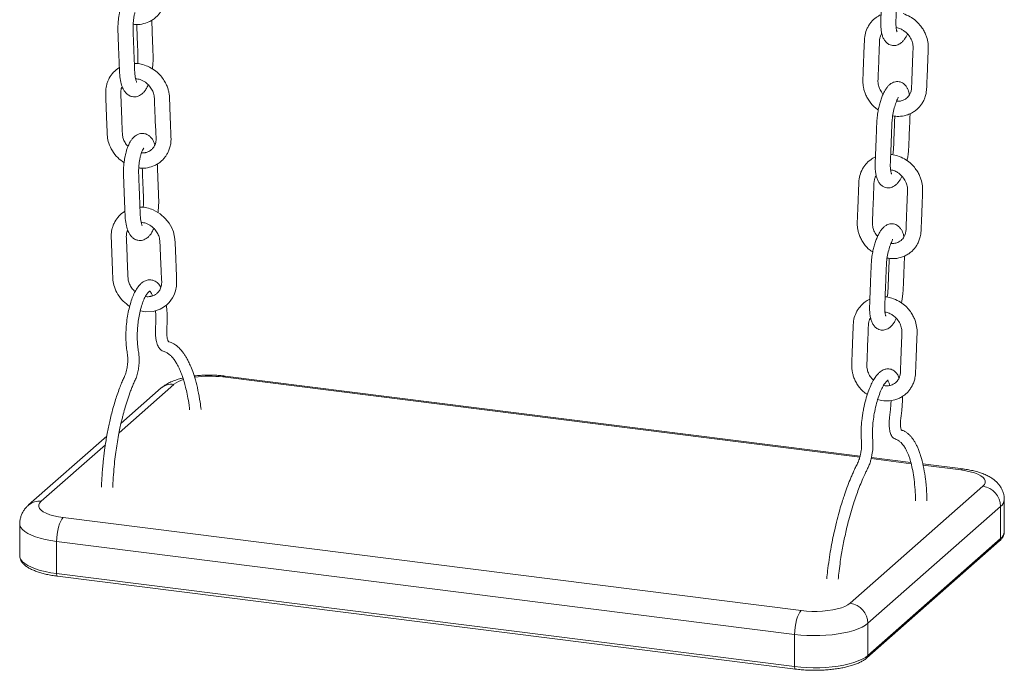
# Model space of a CAD drawing. Units: millimetres. Extents: x -173 to 16772, y 209 to 8222.
# Drawn here: x 15045 to 15564, y 1047 to 1390 of the extents above; entities that cross this region are included whole.
import ezdxf

# ---------------------------------------------------------------- set-up
doc = ezdxf.new("R2010")
doc.units = ezdxf.units.MM

msp = doc.modelspace()

# ---------------------------------------------------------------- linework, layer by layer
at = {"color": 7, "linetype": 'Continuous', "lineweight": 15}
for p, q in [((15507.76, 1348.89), (15507.71, 1348.99)), ((15504.82, 1273.89), (15504.77, 1273.99)), ((15487.7, 1159.75), (15153.05, 1201.91)), ((15119.41, 1195.61), (15098.12, 1176.83)), ((15090.69, 1170.28), (15049.48, 1133.94)), ((15514.39, 1156.38), (15493.67, 1158.99)), ((15542.02, 1152.9), (15520.73, 1155.58)), ((15482.48, 1082.15), (15552.41, 1143.81)), ((15563.7, 1119.77), (15563.7, 1136.74)), ((15561.76, 1133.21), (15491.83, 1071.54)), ((15561.76, 1116.24), (15561.76, 1133.21)), ((15067.74, 1127.27), (15456.7, 1078.27)), ((15044.81, 1124.08), (15044.81, 1107.11)), ((15491.83, 1054.57), (15561.76, 1116.24)), ((15453.16, 1065.72), (15064.2, 1114.73)), ((15064.2, 1114.73), (15064.2, 1097.76)), ((15491.29, 1053.3), (15561.21, 1114.97)), ((15064.2, 1097.76), (15453.16, 1048.75)), ((15064.66, 1096.39), (15453.62, 1047.39)), ((15491.83, 1071.54), (15491.83, 1054.57)), ((15453.16, 1048.75), (15453.16, 1065.72))]:
    msp.add_line(p, q, dxfattribs=at)
at = {"color": 8, "linetype": 'Continuous', "lineweight": 15}
for p, q in [((15487.53, 1159.12), (15151.8, 1201.41)), ((15126.02, 1197.53), (15097.12, 1172.04)), ((15089.94, 1165.71), (15056.1, 1135.87)), ((15514.57, 1155.71), (15493.53, 1158.36)), ((15540.77, 1152.41), (15520.89, 1154.91))]:
    msp.add_line(p, q, dxfattribs=at)
at = {"color": 7, "linetype": 'Continuous', "lineweight": 15, "flags": 128}
for points in [[(15108.32, 1236.34), (15111.16, 1235.79), (15115.07, 1236.01), (15118.77, 1237.17), (15120.63, 1238.19), (15122.28, 1239.43), (15123.56, 1240.68), (15124.5, 1241.85), (15125.33, 1243.1), (15126.16, 1244.74), (15126.88, 1246.8), (15127.36, 1249.3), (15127.46, 1251.21), (15127.41, 1252.87), (15127.35, 1254.42), (15127.18, 1259.06), (15127, 1263.68), (15126.83, 1268.18), (15126.67, 1272.11), (15126.57, 1274.06), (15126.25, 1276.04), (15125.75, 1277.9), (15124.88, 1280.05), (15123.51, 1282.47), (15121.5, 1285.01), (15118.71, 1287.45), (15115.12, 1289.5), (15115.12, 1289.5)], [(15552.41, 1143.81), (15553.22, 1144.73), (15553.64, 1145.67), (15553.65, 1146.62), (15553.26, 1147.56), (15552.47, 1148.47), (15551.29, 1149.34), (15549.76, 1150.14), (15547.9, 1150.87), (15545.75, 1151.49), (15543.36, 1152.01), (15540.77, 1152.41)], [(15056.1, 1135.87), (15055.28, 1134.95), (15054.86, 1134.01), (15054.85, 1133.06), (15055.25, 1132.12), (15056.04, 1131.21), (15057.21, 1130.34), (15058.74, 1129.54), (15060.6, 1128.81), (15062.75, 1128.19), (15065.15, 1127.67), (15067.74, 1127.27)], [(15064.2, 1114.73), (15064.27, 1116.63), (15064.47, 1118.57), (15064.8, 1120.49), (15065.24, 1122.31), (15065.77, 1123.95), (15066.38, 1125.36), (15067.05, 1126.48), (15067.74, 1127.27)], [(15456.7, 1078.27), (15459.43, 1078), (15462.26, 1077.86), (15465.11, 1077.85), (15467.94, 1077.98), (15470.68, 1078.25), (15473.28, 1078.64), (15475.69, 1079.15), (15477.85, 1079.77), (15479.73, 1080.48), (15481.28, 1081.28), (15482.48, 1082.15)], [(15453.16, 1065.72), (15453.23, 1067.62), (15453.43, 1069.57), (15453.76, 1071.48), (15454.2, 1073.3), (15454.74, 1074.95), (15455.35, 1076.36), (15456.01, 1077.48), (15456.7, 1078.27)], [(15491.83, 1071.54), (15490.47, 1070.51), (15488.77, 1069.55), (15486.76, 1068.65), (15484.45, 1067.83), (15481.89, 1067.1), (15479.1, 1066.48), (15476.11, 1065.96), (15472.98, 1065.56), (15469.72, 1065.27), (15466.39, 1065.11), (15463.03, 1065.08), (15459.67, 1065.17), (15456.37, 1065.38), (15453.16, 1065.72)], [(15453.16, 1048.75), (15456.37, 1048.41), (15459.67, 1048.2), (15463.03, 1048.11), (15466.39, 1048.14), (15469.72, 1048.3), (15472.98, 1048.59), (15476.11, 1048.99), (15479.1, 1049.51), (15481.89, 1050.13), (15484.45, 1050.86), (15486.76, 1051.68), (15488.77, 1052.58), (15490.47, 1053.54), (15491.83, 1054.57)]]:
    msp.add_lwpolyline(points, dxfattribs=at)
at = {"color": 8, "linetype": 'Continuous', "lineweight": 15, "flags": 128}
for points in [[(15151.8, 1201.41), (15152.49, 1201.84), (15153.05, 1201.91)], [(15540.77, 1152.41), (15541.46, 1152.84), (15542.02, 1152.9)], [(15064.2, 1114.73), (15061.12, 1115.18), (15058.22, 1115.75), (15055.53, 1116.42), (15053.07, 1117.19), (15050.9, 1118.04), (15049.02, 1118.97), (15047.46, 1119.97), (15046.25, 1121.01), (15045.4, 1122.1), (15044.92, 1123.21), (15044.81, 1124.08)], [(15044.81, 1107.11), (15044.92, 1106.24), (15045.4, 1105.13), (15046.25, 1104.04), (15047.46, 1103), (15049.02, 1102), (15050.9, 1101.07), (15053.07, 1100.22), (15055.53, 1099.45), (15058.22, 1098.78), (15061.12, 1098.21), (15064.2, 1097.76)], [(15064.2, 1097.76), (15064.21, 1097.4), (15064.25, 1097.08), (15064.32, 1096.81), (15064.41, 1096.6), (15064.51, 1096.46), (15064.64, 1096.4), (15064.66, 1096.39)], [(15491.83, 1054.57), (15491.8, 1054.21), (15491.69, 1053.87), (15491.52, 1053.56), (15491.29, 1053.3), (15491.29, 1053.3)], [(15453.16, 1048.75), (15453.18, 1048.39), (15453.22, 1048.08), (15453.28, 1047.81), (15453.37, 1047.6), (15453.48, 1047.46), (15453.6, 1047.39), (15453.62, 1047.39)]]:
    msp.add_lwpolyline(points, dxfattribs=at)
at = {"color": 8, "linetype": 'Continuous', "lineweight": 15}
for centre, radius, start, end in [((15135.08, 1185.65), 14.95, 105.9723, 127.2991), ((15144.74, 1144.6), 57.25, 82.9125, 97.8906), ((15124.84, 1189.28), 8.34, 81.8427, 130.6601), ((15559.01, 1137.02), 4.7, 305.8796, 356.7314), ((15054.89, 1127.7), 8.25, 81.576, 131.4525), ((15560.09, 1116.21), 1.67, 312.1404, 0.9766), ((15559, 1120.05), 4.7, 305.897, 356.6506)]:
    msp.add_arc(centre, radius, start, end, dxfattribs=at)
at = {"color": 7, "linetype": 'Continuous', "lineweight": 15}
for centre in [(15550.84, 1133.01), (15480.91, 1071.34)]:
    msp.add_arc(centre, 10.92, 1.0584, 81.7621, dxfattribs=at)
for points, knots in [([(15104.58, 1387.4), (15104.82, 1387.35), (15106.35, 1387.04), (15109.24, 1387.38), (15112.41, 1388.31), (15114.77, 1389.62), (15116.36, 1390.81), (15117.64, 1392.06), (15118.65, 1393.31), (15119.54, 1394.66), (15120.37, 1396.3), (15121.09, 1398.37), (15121.51, 1400.55), (15121.61, 1402.59), (15121.53, 1404.31), (15121.44, 1406.93), (15121.3, 1410.54), (15121.13, 1415.13), (15120.96, 1419.46), (15120.82, 1422.92), (15120.73, 1425.54), (15120.42, 1427.48), (15119.87, 1429.5), (15119, 1431.68), (15117.62, 1434.11), (15115.59, 1436.66), (15112.8, 1439.16), (15110.48, 1440.35), (15109.25, 1440.97)], [0, 0, 0, 0, 0.010361, 0.067441, 0.124816, 0.156411, 0.187296, 0.213935, 0.236295, 0.258786, 0.286338, 0.318941, 0.356577, 0.384452, 0.408544, 0.431012, 0.498396, 0.565768, 0.631781, 0.689255, 0.717561, 0.746347, 0.773681, 0.806408, 0.845342, 0.890537, 0.942068, 1, 1, 1, 1]), ([(15511.15, 1432.09), (15510.7, 1432.13), (15509.85, 1432.21), (15508.38, 1431.9), (15506.98, 1431.21), (15505.78, 1430.2), (15504.79, 1429.07), (15503.84, 1427.67), (15502.94, 1425.97), (15502.07, 1423.95), (15501.29, 1421.67), (15500.62, 1419.19), (15500.03, 1416.39), (15499.58, 1413.32), (15499.4, 1410.27), (15499.3, 1407.41), (15499.19, 1404.65), (15499.07, 1401.63), (15498.95, 1398.38), (15498.81, 1394.92), (15498.68, 1391.53), (15498.52, 1388.12), (15498.66, 1385.2), (15499.01, 1382.84), (15499.53, 1380.94), (15500.26, 1379.29), (15501.36, 1377.8), (15502.68, 1376.78), (15504.03, 1376.24), (15505.34, 1376.07), (15506.49, 1376.18), (15507.64, 1376.53), (15508.75, 1377.11), (15509.87, 1378.01), (15510.94, 1379.23), (15511.88, 1380.6), (15512.42, 1381.7), (15512.66, 1382.18)], [0, 0, 0, 0, 0.020432, 0.038568, 0.067888, 0.090181, 0.113637, 0.139383, 0.167415, 0.19628, 0.225534, 0.255231, 0.28542, 0.322366, 0.359468, 0.393137, 0.426322, 0.459023, 0.501872, 0.543779, 0.583899, 0.623596, 0.663984, 0.695491, 0.724491, 0.753665, 0.780004, 0.808056, 0.830003, 0.846977, 0.863687, 0.881077, 0.901188, 0.924065, 0.94952, 0.977584, 1, 1, 1, 1]), ([(15507.17, 1383.43), (15507.18, 1383.42), (15507.21, 1383.39), (15507.11, 1383.58), (15506.95, 1384.09), (15506.75, 1385.01), (15506.58, 1386.47), (15506.53, 1388.58), (15506.67, 1391.35), (15506.78, 1394.2), (15506.9, 1397.19), (15507.02, 1400.26), (15507.14, 1403.43), (15507.27, 1406.64), (15507.37, 1409.76), (15507.58, 1413.08), (15508.18, 1416.55), (15508.9, 1419.28), (15509.59, 1421.21), (15510.11, 1422.44), (15510.58, 1423.42), (15510.66, 1423.72), (15510.7, 1423.89)], [0, 0, 0, 0, 0.0038021, 0.0311261, 0.0612218, 0.0944153, 0.130025, 0.1840789, 0.2434583, 0.3048002, 0.3659974, 0.4318229, 0.4984491, 0.5658775, 0.6341101, 0.696283, 0.7693434, 0.8374279, 0.8701359, 0.9076852, 0.9512057, 1, 1, 1, 1]), ([(15104.08, 1405.03), (15103.57, 1404.75), (15102.6, 1404.22), (15101.4, 1403.05), (15100.48, 1401.84), (15099.61, 1400.35), (15098.88, 1398.71), (15098.22, 1396.83), (15097.75, 1395.14), (15097.37, 1393.49), (15097.03, 1391.66), (15096.75, 1389.53), (15096.55, 1387.11), (15096.49, 1383.75), (15096.71, 1379.78), (15096.87, 1375.07), (15097.04, 1371), (15097.17, 1367.51), (15097.29, 1364.62), (15097.39, 1361.24), (15097.78, 1357.74), (15098.51, 1355.02), (15099.28, 1353.23), (15100.04, 1351.92), (15101.13, 1350.64), (15102.51, 1349.67), (15103.98, 1349.15), (15105.43, 1349.04), (15106.7, 1349.25), (15107.93, 1349.73), (15109.09, 1350.48), (15110.26, 1351.6), (15111.32, 1353.09), (15112.05, 1354.38), (15112.4, 1355.25), (15112.47, 1355.44)], [0, 0, 0, 0, 0.028313, 0.053553, 0.075832, 0.095364, 0.127595, 0.15417, 0.175957, 0.195619, 0.218231, 0.243935, 0.272747, 0.304655, 0.365421, 0.424007, 0.481674, 0.519371, 0.555403, 0.590315, 0.644236, 0.693047, 0.715243, 0.738641, 0.765994, 0.795414, 0.820406, 0.841376, 0.861018, 0.880701, 0.904176, 0.931437, 0.960594, 0.99116, 1, 1, 1, 1]), ([(15106.4, 1356.77), (15106.41, 1356.76), (15106.45, 1356.76), (15106.25, 1357.14), (15106.05, 1357.78), (15105.8, 1358.76), (15105.57, 1360.04), (15105.41, 1361.58), (15105.26, 1364.83), (15105.07, 1370.21), (15104.84, 1375.95), (15104.68, 1380.32), (15104.56, 1383.03), (15104.48, 1385.55), (15104.58, 1387.85), (15104.78, 1389.88), (15105.07, 1391.85), (15105.33, 1393), (15105.46, 1393.57)], [0, 0, 0, 0, 0.015272, 0.060994, 0.102489, 0.134429, 0.190709, 0.22309, 0.259154, 0.430603, 0.614211, 0.679051, 0.746346, 0.809665, 0.856491, 0.903902, 0.951778, 1, 1, 1, 1]), ([(15498.71, 1392.4), (15498.7, 1392.4), (15498.21, 1392.22), (15497.38, 1391.73), (15495.54, 1390.56), (15493.87, 1388.99), (15492.38, 1386.98), (15491.17, 1384.81), (15490.13, 1381.78), (15489.92, 1378.05), (15489.78, 1374.34), (15489.63, 1370.67), (15489.49, 1367.09), (15489.36, 1363.77), (15489.26, 1360.91), (15489.15, 1358.51), (15489.12, 1356.53), (15489.31, 1354.75), (15489.68, 1352.92), (15490.32, 1350.93), (15491.28, 1348.82), (15492.99, 1346.09), (15494.97, 1343.71), (15496.83, 1342.57), (15497.3, 1342.27)], [0, 0, 0, 0, 0.000585, 0.028508, 0.052406, 0.119333, 0.152254, 0.188893, 0.255281, 0.324872, 0.387857, 0.453593, 0.522094, 0.580806, 0.633297, 0.67691, 0.709856, 0.738929, 0.770819, 0.806893, 0.847102, 0.888722, 0.97137, 1, 1, 1, 1]), ([(15504.88, 1339.07), (15505.95, 1338.93), (15508.33, 1338.61), (15511.38, 1339.14), (15513.93, 1340.05), (15515.8, 1341.05), (15517.45, 1342.26), (15518.82, 1343.59), (15520, 1345.05), (15521.03, 1346.71), (15521.9, 1348.68), (15522.61, 1351.19), (15522.81, 1354.07), (15522.92, 1357.16), (15523.06, 1360.7), (15523.23, 1364.89), (15523.4, 1369.4), (15523.58, 1373.49), (15523.64, 1377.19), (15522.93, 1380.23), (15521.96, 1382.72), (15520.83, 1384.84), (15519.21, 1387.11), (15516.94, 1389.4), (15513.96, 1391.58), (15511.58, 1392.49), (15510.31, 1392.98)], [0, 0, 0, 0, 0.044795, 0.099426, 0.129155, 0.160413, 0.189994, 0.217216, 0.242777, 0.270708, 0.301618, 0.335503, 0.382078, 0.423144, 0.465718, 0.532417, 0.601253, 0.658215, 0.707409, 0.756487, 0.784525, 0.81599, 0.853148, 0.896143, 0.945062, 1, 1, 1, 1]), ([(15106.44, 1387.33), (15106.44, 1387.27), (15106.55, 1384.57), (15106.75, 1379.19), (15107.01, 1373.33), (15107.11, 1369.5), (15107.08, 1367.89), (15106.97, 1366.92), (15106.92, 1366.56)], [0, 0, 0, 0, 0.009595, 0.395464, 0.778276, 0.865488, 0.949394, 1, 1, 1, 1]), ([(15114.68, 1363.81), (15114.77, 1364.52), (15115.02, 1366.51), (15115.15, 1369.83), (15114.97, 1373.43), (15114.84, 1377), (15114.7, 1380.56), (15114.56, 1384.13), (15114.45, 1387.11), (15114.38, 1388.88), (15114.36, 1389.44)], [0, 0, 0, 0, 0.08031, 0.225116, 0.370833, 0.509804, 0.64715, 0.791859, 0.933439, 1, 1, 1, 1]), ([(15506.71, 1385.57), (15507.11, 1385.52), (15508.2, 1385.39), (15509.79, 1384.63), (15511.75, 1383.34), (15513.57, 1381.44), (15514.96, 1378.94), (15515.66, 1376.41), (15515.59, 1373.73), (15515.46, 1370.74), (15515.33, 1367.58), (15515.21, 1364.4), (15515.09, 1361.27), (15514.97, 1358.14), (15514.85, 1355.35), (15514.82, 1353), (15514.4, 1351.48), (15513.91, 1350.42), (15513.41, 1349.6), (15512.67, 1348.72), (15511.68, 1347.92), (15510.56, 1347.33), (15509.48, 1346.98), (15508.47, 1346.81), (15507.63, 1346.74), (15507.09, 1346.8), (15506.92, 1346.82)], [0, 0, 0, 0, 0.026473, 0.070098, 0.102861, 0.162288, 0.215891, 0.265336, 0.315204, 0.378759, 0.448507, 0.50876, 0.572976, 0.63947, 0.699708, 0.744053, 0.783798, 0.801493, 0.8238, 0.851734, 0.885261, 0.917715, 0.944465, 0.965784, 0.988901, 1, 1, 1, 1]), ([(15499.87, 1350.59), (15499.69, 1350.76), (15498.83, 1351.57), (15497.92, 1353.4), (15497.25, 1355.49), (15497.07, 1357.41), (15497.2, 1359.29), (15497.32, 1363.08), (15497.56, 1368.53), (15497.75, 1373.9), (15497.9, 1377.48), (15497.92, 1379.41), (15498.31, 1380.97), (15498.72, 1382.02), (15499.06, 1382.47), (15499.13, 1382.57)], [0, 0, 0, 0, 0.020752, 0.100321, 0.168395, 0.214003, 0.27286, 0.341241, 0.558376, 0.764856, 0.830348, 0.886797, 0.941454, 0.987429, 1, 1, 1, 1]), ([(15112.19, 1365.24), (15111.09, 1365.63), (15109.03, 1366.38), (15106.64, 1366.74), (15105.43, 1366.68), (15105.2, 1366.66)], [0, 0, 0, 0, 0.481003, 0.902439, 1, 1, 1, 1]), ([(15107.52, 1311.67), (15107.75, 1311.62), (15109.29, 1311.3), (15112.18, 1311.65), (15115.35, 1312.57), (15117.71, 1313.88), (15119.3, 1315.08), (15120.58, 1316.33), (15121.59, 1317.57), (15122.47, 1318.92), (15123.31, 1320.56), (15124.03, 1322.63), (15124.45, 1324.81), (15124.55, 1326.85), (15124.47, 1328.57), (15124.38, 1331.2), (15124.24, 1334.8), (15124.06, 1339.39), (15123.9, 1343.72), (15123.76, 1347.18), (15123.67, 1349.8), (15123.36, 1351.74), (15122.81, 1353.76), (15121.94, 1355.94), (15120.56, 1358.37), (15118.53, 1360.92), (15115.74, 1363.43), (15113.42, 1364.61), (15112.19, 1365.24)], [0, 0, 0, 0, 0.010361, 0.067441, 0.124816, 0.156411, 0.187295, 0.213934, 0.236293, 0.258784, 0.286336, 0.318941, 0.356576, 0.384451, 0.408542, 0.43101, 0.498394, 0.565767, 0.631779, 0.689253, 0.71756, 0.746345, 0.773679, 0.806405, 0.845339, 0.890537, 0.942065, 1, 1, 1, 1]), ([(15097.29, 1364.52), (15097.22, 1364.48), (15096.07, 1363.83), (15094.05, 1362.11), (15092.19, 1359.55), (15091.15, 1357.3), (15090.44, 1355.17), (15089.98, 1352.41), (15090.15, 1348.99), (15090.27, 1345.37), (15090.41, 1341.64), (15090.55, 1337.96), (15090.68, 1334.52), (15090.83, 1331.33), (15090.88, 1328.11), (15091.66, 1324.44), (15093.45, 1320.56), (15096.21, 1316.94), (15098.61, 1315.21), (15099.78, 1314.37)], [0, 0, 0, 0, 0.004407, 0.073344, 0.144884, 0.177877, 0.210473, 0.268604, 0.330204, 0.394498, 0.463966, 0.532345, 0.594314, 0.649873, 0.705181, 0.768713, 0.847243, 0.925716, 1, 1, 1, 1]), ([(15101.88, 1323.02), (15101.56, 1323.33), (15100.64, 1324.23), (15099.7, 1326.05), (15098.94, 1328.28), (15098.82, 1330.84), (15098.71, 1333.82), (15098.58, 1337.19), (15098.45, 1340.66), (15098.3, 1344.17), (15098.2, 1347.67), (15097.95, 1350.81), (15098.12, 1353.16), (15098.59, 1354.17), (15098.75, 1354.52)], [0, 0, 0, 0, 0.038481, 0.111374, 0.17577, 0.249166, 0.347302, 0.451566, 0.558951, 0.667413, 0.776967, 0.883857, 0.960175, 1, 1, 1, 1]), ([(15105.84, 1358.65), (15106.66, 1358.56), (15108.43, 1358.34), (15111.03, 1356.94), (15113.19, 1354.95), (15114.66, 1352.71), (15115.41, 1350.7), (15115.72, 1348.97), (15115.75, 1347.35), (15115.86, 1344.87), (15115.99, 1341.3), (15116.19, 1336.74), (15116.36, 1333.04), (15116.5, 1330.45), (15116.58, 1329.01), (15116.63, 1328.04), (15116.66, 1327.55)], [0, 0, 0, 0, 0.071929, 0.154021, 0.230154, 0.298885, 0.36122, 0.399411, 0.441616, 0.495746, 0.605959, 0.740358, 0.87864, 0.917954, 0.958554, 1, 1, 1, 1]), ([(15508.22, 1357.1), (15507.76, 1357.14), (15506.91, 1357.21), (15505.44, 1356.9), (15504.04, 1356.21), (15502.84, 1355.2), (15501.85, 1354.08), (15500.9, 1352.68), (15500, 1350.97), (15499.14, 1348.95), (15498.36, 1346.67), (15497.68, 1344.2), (15497.09, 1341.4), (15496.65, 1338.33), (15496.46, 1335.27), (15496.36, 1332.41), (15496.25, 1329.65), (15496.13, 1326.64), (15496.01, 1323.38), (15495.87, 1319.92), (15495.75, 1316.53), (15495.58, 1313.12), (15495.72, 1310.2), (15496.08, 1307.84), (15496.59, 1305.95), (15497.32, 1304.3), (15498.42, 1302.81), (15499.74, 1301.79), (15501.1, 1301.24), (15502.4, 1301.08), (15503.55, 1301.18), (15504.7, 1301.53), (15505.81, 1302.12), (15506.93, 1303.01), (15508, 1304.23), (15508.94, 1305.61), (15509.48, 1306.7), (15509.72, 1307.19)], [0, 0, 0, 0, 0.02043, 0.038568, 0.067888, 0.09018, 0.113637, 0.139383, 0.167415, 0.196279, 0.225535, 0.255231, 0.285421, 0.322367, 0.359469, 0.393137, 0.426323, 0.459023, 0.501872, 0.543779, 0.5839, 0.623597, 0.663984, 0.695492, 0.724491, 0.753665, 0.780006, 0.808055, 0.830005, 0.846976, 0.863687, 0.881076, 0.901187, 0.924064, 0.94952, 0.977584, 1, 1, 1, 1]), ([(15513.71, 1350.13), (15513.59, 1350.79), (15513.38, 1351.97), (15512.76, 1353.45), (15511.95, 1354.85), (15510.81, 1356), (15509.5, 1356.79), (15508.66, 1356.99), (15508.22, 1357.1)], [0, 0, 0, 0, 0.199356, 0.35711, 0.520128, 0.730396, 0.857864, 1, 1, 1, 1]), ([(15504.23, 1308.43), (15504.24, 1308.43), (15504.27, 1308.39), (15504.17, 1308.59), (15504.01, 1309.09), (15503.82, 1310.01), (15503.64, 1311.47), (15503.59, 1313.58), (15503.74, 1316.35), (15503.84, 1319.2), (15503.96, 1322.19), (15504.08, 1325.26), (15504.2, 1328.43), (15504.33, 1331.65), (15504.43, 1334.76), (15504.64, 1338.08), (15505.24, 1341.55), (15505.97, 1344.29), (15506.65, 1346.21), (15507.17, 1347.45), (15507.64, 1348.42), (15507.72, 1348.73), (15507.76, 1348.89)], [0, 0, 0, 0, 0.003802, 0.031126, 0.061223, 0.094416, 0.130026, 0.18408, 0.24346, 0.3048, 0.365998, 0.431823, 0.498449, 0.565876, 0.634109, 0.696283, 0.769343, 0.837427, 0.870135, 0.907685, 0.951203, 1, 1, 1, 1]), ([(15505.99, 1338.97), (15505.98, 1338.91), (15505.94, 1337.64), (15505.84, 1335.31), (15505.71, 1331.95), (15505.59, 1328.69), (15505.45, 1325.34), (15505.35, 1322.09), (15505.11, 1319.73), (15504.89, 1318.59), (15504.88, 1318.54)], [0, 0, 0, 0, 0.009105, 0.190086, 0.344902, 0.508116, 0.67505, 0.838484, 0.992614, 1, 1, 1, 1]), ([(15512.41, 1315.41), (15512.47, 1315.67), (15512.69, 1316.67), (15513.02, 1318.78), (15513.33, 1321.68), (15513.42, 1324.73), (15513.57, 1328.41), (15513.73, 1332.58), (15513.9, 1336.69), (15513.99, 1339.18), (15514.03, 1340.17)], [0, 0, 0, 0, 0.03072, 0.119369, 0.244076, 0.369007, 0.496963, 0.695058, 0.879352, 1, 1, 1, 1]), ([(15107.02, 1329.29), (15106.51, 1329.01), (15105.53, 1328.49), (15104.34, 1327.31), (15103.42, 1326.1), (15102.55, 1324.61), (15101.81, 1322.97), (15101.16, 1321.1), (15100.69, 1319.41), (15100.31, 1317.75), (15099.97, 1315.93), (15099.69, 1313.79), (15099.49, 1311.37), (15099.43, 1308.01), (15099.65, 1304.05), (15099.81, 1299.34), (15099.98, 1295.26), (15100.11, 1291.77), (15100.23, 1288.88), (15100.33, 1285.51), (15100.71, 1282), (15101.45, 1279.28), (15102.22, 1277.49), (15102.98, 1276.18), (15104.07, 1274.9), (15105.45, 1273.93), (15106.92, 1273.41), (15108.37, 1273.3), (15109.64, 1273.51), (15110.87, 1273.99), (15112.03, 1274.74), (15113.2, 1275.87), (15114.26, 1277.35), (15114.99, 1278.65), (15115.33, 1279.51), (15115.41, 1279.71)], [0, 0, 0, 0, 0.028312, 0.053553, 0.075832, 0.095364, 0.127595, 0.15417, 0.175956, 0.195619, 0.21823, 0.243935, 0.272746, 0.304655, 0.365421, 0.424007, 0.481673, 0.519371, 0.555402, 0.590315, 0.644236, 0.693047, 0.715243, 0.738641, 0.765995, 0.795414, 0.820407, 0.841376, 0.861018, 0.880701, 0.904176, 0.931437, 0.960594, 0.99116, 1, 1, 1, 1]), ([(15115.95, 1323.81), (15115.85, 1324.18), (15115.47, 1325.5), (15114.59, 1326.98), (15113.18, 1328.5), (15111.62, 1329.5), (15109.95, 1329.9), (15108.34, 1329.79), (15107.47, 1329.46), (15107.02, 1329.29)], [0, 0, 0, 0, 0.087263, 0.309538, 0.429134, 0.576857, 0.767751, 0.879108, 1, 1, 1, 1]), ([(15116.66, 1327.55), (15116.67, 1327.1), (15116.68, 1326.22), (15116.4, 1324.66), (15115.75, 1323.04), (15114.65, 1321.61), (15113.5, 1320.68), (15112.46, 1320.13), (15111.65, 1319.83), (15111.06, 1319.68), (15110.21, 1319.51), (15109.46, 1319.53), (15108.85, 1319.54)], [0, 0, 0, 0, 0.099454, 0.19303, 0.361087, 0.504475, 0.623249, 0.717354, 0.786657, 0.831003, 0.862651, 1, 1, 1, 1]), ([(15108.4, 1317.84), (15108.53, 1318.33), (15108.78, 1319.27), (15109.26, 1320.57), (15109.73, 1321.51), (15110.02, 1321.88), (15110.11, 1321.97), (15110.1, 1321.96), (15110.09, 1321.96)], [0, 0, 0, 0, 0.215407, 0.404492, 0.707666, 0.918651, 0.99183, 1, 1, 1, 1]), ([(15507.38, 1317.98), (15506.41, 1318.27), (15505.23, 1318.61), (15504.04, 1318.66), (15503.82, 1318.67)], [0, 0, 0, 0, 0.819869, 1, 1, 1, 1]), ([(15109.34, 1281.03), (15109.35, 1281.03), (15109.39, 1281.02), (15109.19, 1281.4), (15108.99, 1282.04), (15108.74, 1283.02), (15108.51, 1284.3), (15108.34, 1285.84), (15108.2, 1289.1), (15108.01, 1294.47), (15107.78, 1300.22), (15107.61, 1304.58), (15107.5, 1307.29), (15107.41, 1309.81), (15107.52, 1312.11), (15107.72, 1314.15), (15108.01, 1316.11), (15108.27, 1317.26), (15108.4, 1317.84)], [0, 0, 0, 0, 0.01527, 0.060993, 0.102488, 0.134427, 0.190707, 0.223089, 0.259152, 0.430601, 0.614212, 0.67905, 0.746345, 0.809664, 0.85649, 0.903902, 0.951778, 1, 1, 1, 1]), ([(15117.62, 1288.08), (15117.71, 1288.78), (15117.96, 1290.77), (15118.09, 1294.1), (15117.91, 1297.7), (15117.78, 1301.27), (15117.64, 1304.82), (15117.5, 1308.4), (15117.39, 1311.37), (15117.32, 1313.14), (15117.29, 1313.71)], [0, 0, 0, 0, 0.080308, 0.225117, 0.370831, 0.509805, 0.647148, 0.791858, 0.933439, 1, 1, 1, 1]), ([(15495.77, 1317.41), (15495.76, 1317.4), (15495.28, 1317.22), (15494.44, 1316.73), (15492.6, 1315.57), (15490.93, 1314), (15489.44, 1311.98), (15488.23, 1309.81), (15487.19, 1306.79), (15486.98, 1303.05), (15486.84, 1299.34), (15486.69, 1295.67), (15486.56, 1292.09), (15486.42, 1288.78), (15486.32, 1285.91), (15486.21, 1283.51), (15486.18, 1281.54), (15486.37, 1279.75), (15486.74, 1277.93), (15487.39, 1275.93), (15488.34, 1273.83), (15490.06, 1271.1), (15492.03, 1268.71), (15493.89, 1267.57), (15494.37, 1267.28)], [0, 0, 0, 0, 0.000585, 0.028501, 0.0524, 0.119332, 0.152248, 0.188891, 0.255279, 0.32487, 0.387854, 0.453592, 0.522093, 0.580805, 0.633297, 0.676909, 0.709855, 0.738929, 0.770818, 0.806896, 0.847101, 0.888721, 0.971369, 1, 1, 1, 1]), ([(15501.94, 1264.08), (15503.01, 1263.93), (15505.39, 1263.61), (15508.44, 1264.15), (15510.99, 1265.06), (15512.86, 1266.05), (15514.51, 1267.26), (15515.89, 1268.59), (15517.07, 1270.05), (15518.09, 1271.72), (15518.96, 1273.68), (15519.68, 1276.19), (15519.87, 1279.07), (15519.98, 1282.16), (15520.13, 1285.71), (15520.29, 1289.9), (15520.46, 1294.4), (15520.65, 1298.5), (15520.7, 1302.2), (15520, 1305.23), (15519.02, 1307.72), (15517.89, 1309.84), (15516.27, 1312.11), (15514.01, 1314.41), (15511.02, 1316.58), (15508.64, 1317.5), (15507.38, 1317.98)], [0, 0, 0, 0, 0.044796, 0.099427, 0.129156, 0.160413, 0.19, 0.217217, 0.242783, 0.27071, 0.301622, 0.335508, 0.382082, 0.423148, 0.465723, 0.532422, 0.601259, 0.65822, 0.707415, 0.756493, 0.78453, 0.815996, 0.853154, 0.896148, 0.945068, 1, 1, 1, 1]), ([(15109.38, 1311.59), (15109.38, 1311.53), (15109.48, 1308.83), (15109.68, 1303.45), (15109.95, 1297.6), (15110.05, 1293.76), (15110.02, 1292.15), (15109.9, 1291.18), (15109.86, 1290.82)], [0, 0, 0, 0, 0.009595, 0.395465, 0.778278, 0.865487, 0.949394, 1, 1, 1, 1]), ([(15503.77, 1310.57), (15504.18, 1310.52), (15505.26, 1310.39), (15506.85, 1309.63), (15508.81, 1308.34), (15510.64, 1306.45), (15512.02, 1303.95), (15512.72, 1301.41), (15512.65, 1298.74), (15512.52, 1295.75), (15512.4, 1292.58), (15512.27, 1289.4), (15512.15, 1286.27), (15512.04, 1283.14), (15511.92, 1280.36), (15511.88, 1278.01), (15511.46, 1276.49), (15510.98, 1275.42), (15510.47, 1274.61), (15509.73, 1273.73), (15508.74, 1272.92), (15507.62, 1272.33), (15506.54, 1271.98), (15505.53, 1271.81), (15504.69, 1271.74), (15504.15, 1271.8), (15503.98, 1271.82)], [0, 0, 0, 0, 0.026473, 0.070098, 0.102862, 0.162296, 0.215899, 0.265341, 0.315209, 0.378766, 0.448512, 0.508767, 0.572982, 0.639477, 0.699716, 0.744059, 0.783805, 0.801496, 0.823808, 0.851742, 0.885269, 0.917716, 0.944473, 0.965792, 0.98891, 1, 1, 1, 1]), ([(15496.93, 1275.59), (15496.75, 1275.76), (15495.89, 1276.57), (15494.98, 1278.41), (15494.32, 1280.5), (15494.13, 1282.41), (15494.26, 1284.29), (15494.38, 1288.09), (15494.62, 1293.54), (15494.81, 1298.91), (15494.96, 1302.48), (15494.99, 1304.41), (15495.37, 1305.97), (15495.79, 1307.02), (15496.12, 1307.47), (15496.19, 1307.57)], [0, 0, 0, 0, 0.0207512, 0.1003206, 0.1683893, 0.214, 0.2728558, 0.3412366, 0.5583732, 0.76485, 0.8303436, 0.8867904, 0.9414522, 0.9874202, 1, 1, 1, 1]), ([(15100.23, 1288.78), (15100.16, 1288.75), (15099.01, 1288.09), (15096.99, 1286.37), (15095.13, 1283.81), (15094.08, 1281.56), (15093.38, 1279.44), (15092.91, 1276.68), (15093.08, 1273.25), (15093.2, 1269.64), (15093.35, 1265.91), (15093.49, 1262.22), (15093.62, 1258.79), (15093.76, 1255.6), (15093.82, 1252.38), (15094.6, 1248.71), (15096.39, 1244.83), (15099.14, 1241.2), (15101.55, 1239.48), (15102.71, 1238.64)], [0, 0, 0, 0, 0.00441, 0.073358, 0.14491, 0.177908, 0.210509, 0.268649, 0.330258, 0.394564, 0.464041, 0.532431, 0.59441, 0.649978, 0.705295, 0.768836, 0.847379, 0.925866, 1, 1, 1, 1]), ([(15115.12, 1289.5), (15114.03, 1289.9), (15111.97, 1290.64), (15109.58, 1291), (15108.37, 1290.94), (15108.14, 1290.93)], [0, 0, 0, 0, 0.481002, 0.90247, 1, 1, 1, 1]), ([(15108.78, 1282.92), (15109.6, 1282.82), (15111.37, 1282.61), (15113.97, 1281.21), (15116.13, 1279.21), (15117.6, 1276.97), (15118.35, 1274.96), (15118.66, 1273.24), (15118.69, 1271.62), (15118.8, 1269.13), (15118.93, 1265.56), (15119.12, 1261), (15119.3, 1257.3), (15119.44, 1254.71), (15119.52, 1253.27), (15119.57, 1252.3), (15119.6, 1251.81)], [0, 0, 0, 0, 0.071929, 0.154022, 0.230148, 0.298883, 0.36122, 0.399408, 0.441614, 0.495743, 0.605958, 0.740356, 0.87864, 0.917954, 0.958553, 1, 1, 1, 1]), ([(15505.28, 1282.1), (15504.83, 1282.14), (15503.97, 1282.22), (15502.51, 1281.9), (15501.1, 1281.21), (15499.9, 1280.2), (15498.91, 1279.08), (15497.97, 1277.68), (15497.06, 1275.98), (15496.2, 1273.95), (15495.42, 1271.68), (15494.74, 1269.2), (15494.16, 1266.4), (15493.71, 1263.33), (15493.52, 1260.28), (15493.43, 1257.41), (15493.31, 1254.65), (15493.2, 1251.64), (15493.07, 1248.39), (15492.93, 1244.92), (15492.81, 1241.54), (15492.65, 1238.13), (15492.78, 1235.21), (15493.14, 1232.84), (15493.65, 1230.95), (15494.38, 1229.3), (15495.49, 1227.81), (15496.8, 1226.79), (15498.16, 1226.25), (15499.46, 1226.08), (15500.61, 1226.19), (15501.76, 1226.53), (15502.87, 1227.12), (15503.99, 1228.02), (15505.06, 1229.23), (15506, 1230.61), (15506.54, 1231.71), (15506.78, 1232.19)], [0, 0, 0, 0, 0.020432, 0.038571, 0.067891, 0.090182, 0.113638, 0.139384, 0.167416, 0.196281, 0.225536, 0.255232, 0.285421, 0.322367, 0.359469, 0.393137, 0.426323, 0.459024, 0.501873, 0.543779, 0.583899, 0.623596, 0.663984, 0.695492, 0.724491, 0.753665, 0.780006, 0.808055, 0.830005, 0.846976, 0.863689, 0.881076, 0.901189, 0.924064, 0.94952, 0.977584, 1, 1, 1, 1]), ([(15510.77, 1275.14), (15510.66, 1275.79), (15510.44, 1276.97), (15509.82, 1278.46), (15509.01, 1279.86), (15507.87, 1281.01), (15506.56, 1281.79), (15505.72, 1281.99), (15505.28, 1282.1)], [0, 0, 0, 0, 0.1993523, 0.3571164, 0.5201292, 0.7304083, 0.8578803, 1, 1, 1, 1]), ([(15105.63, 1246.42), (15105.02, 1247.01), (15103.8, 1248.17), (15102.63, 1250.31), (15101.88, 1252.54), (15101.76, 1255.1), (15101.65, 1258.08), (15101.52, 1261.45), (15101.39, 1264.92), (15101.24, 1268.44), (15101.13, 1271.93), (15100.89, 1275.07), (15101.06, 1277.43), (15101.53, 1278.44), (15101.69, 1278.78)], [0, 0, 0, 0, 0.070383, 0.140856, 0.203117, 0.274077, 0.368955, 0.469761, 0.573582, 0.678444, 0.784364, 0.887709, 0.961493, 1, 1, 1, 1]), ([(15501.3, 1233.43), (15501.3, 1233.43), (15501.34, 1233.4), (15501.23, 1233.59), (15501.08, 1234.1), (15500.88, 1235.01), (15500.7, 1236.48), (15500.65, 1238.59), (15500.8, 1241.36), (15500.9, 1244.2), (15501.02, 1247.19), (15501.14, 1250.27), (15501.26, 1253.44), (15501.4, 1256.65), (15501.5, 1259.76), (15501.71, 1263.08), (15502.3, 1266.56), (15503.03, 1269.29), (15503.71, 1271.22), (15504.23, 1272.45), (15504.7, 1273.42), (15504.78, 1273.73), (15504.82, 1273.89)], [0, 0, 0, 0, 0.003802, 0.031126, 0.061223, 0.094417, 0.130026, 0.18408, 0.243459, 0.3048, 0.365998, 0.431823, 0.498449, 0.565877, 0.63411, 0.696282, 0.769342, 0.837427, 0.870135, 0.907684, 0.951203, 1, 1, 1, 1]), ([(15503.05, 1263.98), (15503.05, 1263.92), (15502.99, 1262.64), (15502.91, 1260.32), (15502.77, 1256.96), (15502.65, 1253.69), (15502.51, 1250.34), (15502.41, 1247.09), (15502.18, 1244.73), (15501.96, 1243.59), (15501.95, 1243.54)], [0, 0, 0, 0, 0.009109, 0.190087, 0.344904, 0.508116, 0.67505, 0.838487, 0.992617, 1, 1, 1, 1]), ([(15509.48, 1240.41), (15509.53, 1240.67), (15509.75, 1241.67), (15510.09, 1243.78), (15510.4, 1246.68), (15510.48, 1249.74), (15510.64, 1253.42), (15510.8, 1257.58), (15510.96, 1261.69), (15511.06, 1264.19), (15511.09, 1265.18)], [0, 0, 0, 0, 0.03072, 0.119368, 0.244077, 0.369007, 0.496961, 0.695055, 0.879352, 1, 1, 1, 1]), ([(15119.16, 1248.74), (15118.69, 1249.44), (15117.71, 1250.93), (15115.72, 1252.28), (15113.46, 1252.78), (15111.72, 1252.48), (15110.39, 1251.93), (15109.24, 1251.19), (15107.8, 1249.86), (15106.32, 1247.85), (15104.97, 1245.29), (15103.81, 1242.44), (15102.8, 1239.19), (15101.93, 1235.52), (15101.26, 1231.46), (15100.83, 1227.15), (15100.68, 1222.86), (15100.82, 1218.93), (15101.11, 1215.98), (15101.45, 1213.99), (15101.67, 1212.53), (15101.75, 1210.94), (15101.72, 1209.23), (15101.56, 1207.47), (15101.29, 1205.76), (15100.92, 1204.18), (15100.33, 1202.41), (15099.45, 1200.68), (15098.43, 1198.23), (15097.3, 1195.38), (15096.16, 1192.15), (15095, 1188.56), (15093.97, 1185.01), (15093.05, 1181.47), (15092.26, 1178.16), (15091.55, 1174.88), (15090.88, 1171.46), (15090.18, 1167.43), (15089.43, 1162.45), (15088.69, 1156.35), (15088.17, 1150.1), (15087.89, 1145.59), (15087.84, 1143.53), (15087.83, 1143.24)], [0, 0, 0, 0, 0.027886, 0.058455, 0.085362, 0.106635, 0.119415, 0.1358, 0.155893, 0.186084, 0.212409, 0.2384, 0.265188, 0.292947, 0.321987, 0.352356, 0.383055, 0.411757, 0.438373, 0.451466, 0.46287, 0.474629, 0.486769, 0.499033, 0.511229, 0.523347, 0.53536, 0.557637, 0.582087, 0.60752, 0.638629, 0.66796, 0.698812, 0.725439, 0.751718, 0.775082, 0.799334, 0.827397, 0.862885, 0.90581, 0.956169, 0.993884, 1, 1, 1, 1]), ([(15119.6, 1251.81), (15119.61, 1251.36), (15119.62, 1250.49), (15119.34, 1248.92), (15118.69, 1247.3), (15117.59, 1245.87), (15116.43, 1244.95), (15115.4, 1244.39), (15114.58, 1244.09), (15114, 1243.94), (15113.02, 1243.76), (15112.02, 1243.67), (15111.15, 1243.83), (15111.02, 1243.86)], [0, 0, 0, 0, 0.093948, 0.182351, 0.34111, 0.476571, 0.588778, 0.677675, 0.743133, 0.78504, 0.814922, 0.973128, 1, 1, 1, 1]), ([(15093.84, 1143.23), (15093.86, 1143.96), (15093.94, 1146.66), (15094.26, 1151.21), (15094.76, 1156.65), (15095.37, 1161.58), (15096.05, 1166.22), (15096.79, 1170.47), (15097.55, 1174.28), (15098.23, 1177.36), (15098.81, 1179.79), (15099.5, 1182.45), (15100.41, 1185.75), (15101.7, 1189.88), (15102.99, 1193.48), (15104.16, 1196.41), (15105.1, 1198.65), (15106.1, 1200.68), (15106.91, 1203.28), (15107.47, 1206.21), (15107.71, 1208.86), (15107.74, 1211.09), (15107.66, 1212.91), (15107.43, 1214.58), (15107.07, 1216.59), (15106.8, 1219.32), (15106.69, 1222.79), (15106.8, 1226.41), (15107.13, 1230), (15107.67, 1233.61), (15108.46, 1237.21), (15109.33, 1240.05), (15110.12, 1242.05), (15110.74, 1243.39), (15111.33, 1244.45), (15111.9, 1245.3), (15112.41, 1245.94), (15112.86, 1246.39), (15113.22, 1246.63), (15113.33, 1246.66), (15113.22, 1246.66), (15113.28, 1246.65), (15113.67, 1246.29), (15114.19, 1245.58), (15114.58, 1244.6), (15114.75, 1244.17)], [0, 0, 0, 0, 0.016125, 0.059126, 0.098617, 0.134597, 0.167064, 0.201387, 0.230653, 0.254863, 0.274016, 0.289065, 0.320227, 0.357167, 0.398222, 0.421513, 0.443884, 0.466394, 0.488469, 0.510271, 0.532483, 0.545327, 0.559338, 0.574073, 0.587154, 0.61327, 0.640066, 0.666416, 0.692057, 0.717888, 0.746226, 0.777086, 0.793073, 0.807356, 0.82335, 0.835907, 0.848322, 0.86564, 0.885116, 0.902305, 0.923568, 0.939517, 0.958007, 0.981939, 1, 1, 1, 1]), ([(15492.84, 1242.41), (15492.83, 1242.41), (15492.34, 1242.22), (15491.5, 1241.74), (15489.67, 1240.57), (15487.99, 1239), (15486.5, 1236.99), (15485.29, 1234.82), (15484.25, 1231.79), (15484.05, 1228.05), (15483.91, 1224.35), (15483.76, 1220.68), (15483.62, 1217.1), (15483.49, 1213.78), (15483.38, 1210.91), (15483.27, 1208.52), (15483.24, 1206.54), (15483.43, 1204.76), (15483.81, 1202.93), (15484.45, 1200.93), (15485.4, 1198.83), (15487.12, 1196.1), (15489.13, 1193.68), (15491.02, 1192.53), (15491.53, 1192.21)], [0, 0, 0, 0, 0.000584, 0.028446, 0.052292, 0.119079, 0.151923, 0.188483, 0.254727, 0.324167, 0.387014, 0.452608, 0.520959, 0.579544, 0.63192, 0.675439, 0.708312, 0.737323, 0.769144, 0.805139, 0.845258, 0.886791, 0.96926, 1, 1, 1, 1]), ([(15496.95, 1189.58), (15497.36, 1189.43), (15499.06, 1188.79), (15502.2, 1188.68), (15505.5, 1189.14), (15508.05, 1190.06), (15509.92, 1191.05), (15511.57, 1192.26), (15512.95, 1193.59), (15514.13, 1195.06), (15515.16, 1196.72), (15516.02, 1198.69), (15516.74, 1201.19), (15516.93, 1204.08), (15517.04, 1207.16), (15517.19, 1210.71), (15517.35, 1214.9), (15517.52, 1219.4), (15517.71, 1223.5), (15517.76, 1227.2), (15517.06, 1230.23), (15516.08, 1232.73), (15514.95, 1234.85), (15513.33, 1237.11), (15511.07, 1239.41), (15508.08, 1241.58), (15505.7, 1242.5), (15504.44, 1242.99)], [0, 0, 0, 0, 0.017353, 0.071997, 0.125078, 0.15396, 0.184328, 0.213066, 0.239513, 0.264346, 0.291479, 0.321511, 0.354431, 0.399679, 0.439576, 0.480937, 0.545737, 0.612613, 0.667953, 0.715746, 0.763427, 0.790666, 0.821232, 0.857336, 0.899106, 0.946632, 1, 1, 1, 1]), ([(15504.44, 1242.99), (15503.47, 1243.27), (15502.29, 1243.61), (15501.1, 1243.66), (15500.88, 1243.67)], [0, 0, 0, 0, 0.819869, 1, 1, 1, 1]), ([(15116.33, 1236.4), (15116.41, 1235.23), (15116.55, 1233.14), (15116.5, 1229.91), (15116.26, 1226.91), (15116.24, 1224.18), (15116.46, 1221.91), (15116.78, 1220.17), (15117.19, 1218.76), (15117.66, 1217.65), (15118.21, 1216.72), (15118.94, 1215.81), (15119.81, 1215.21), (15120.84, 1214.89), (15121.71, 1214.49), (15122.53, 1214.07), (15123.23, 1213.61), (15124.07, 1212.94), (15125.07, 1211.94), (15126.17, 1210.58), (15127.24, 1208.94), (15128.17, 1207.25), (15128.91, 1205.7), (15129.57, 1204.19), (15130.21, 1202.55), (15130.9, 1200.57), (15131.64, 1198.12), (15132.45, 1195.06), (15133.28, 1191.2), (15133.94, 1187.49), (15134.24, 1184.94), (15134.34, 1184.11)], [0, 0, 0, 0, 0.043371, 0.077148, 0.110077, 0.144909, 0.169662, 0.193091, 0.214157, 0.23266, 0.248616, 0.264721, 0.292692, 0.319013, 0.344638, 0.369344, 0.401296, 0.437569, 0.480428, 0.52992, 0.580396, 0.623062, 0.657764, 0.686126, 0.717669, 0.753914, 0.794898, 0.843253, 0.900758, 0.967432, 1, 1, 1, 1]), ([(15140.34, 1184.33), (15140.19, 1185.61), (15139.77, 1189.14), (15138.77, 1194.37), (15137.45, 1199.76), (15136.04, 1204.15), (15134.74, 1207.41), (15133.6, 1209.8), (15132.63, 1211.58), (15131.69, 1213.1), (15130.81, 1214.35), (15129.99, 1215.39), (15129.16, 1216.33), (15128.19, 1217.29), (15127.12, 1218.19), (15125.92, 1219), (15124.71, 1219.64), (15123.77, 1219.9), (15123.31, 1219.99), (15123.13, 1220.16), (15123.02, 1220.34), (15122.88, 1220.67), (15122.67, 1221.34), (15122.45, 1222.36), (15122.28, 1223.79), (15122.2, 1225.81), (15122.41, 1228.39), (15122.52, 1231.26), (15122.5, 1234.11), (15122.37, 1236.82), (15122.15, 1238.45), (15122.04, 1239.25)], [0, 0, 0, 0, 0.047554, 0.131597, 0.212776, 0.283999, 0.344874, 0.387983, 0.424205, 0.458246, 0.491327, 0.516647, 0.541379, 0.570953, 0.610184, 0.646346, 0.687815, 0.726043, 0.738343, 0.74911, 0.758851, 0.772988, 0.787559, 0.803936, 0.822716, 0.843901, 0.873773, 0.90661, 0.938597, 0.969764, 1, 1, 1, 1]), ([(15500.83, 1235.57), (15501.24, 1235.53), (15502.32, 1235.4), (15503.91, 1234.64), (15505.88, 1233.34), (15507.7, 1231.45), (15509.08, 1228.95), (15509.78, 1226.42), (15509.71, 1223.74), (15509.58, 1220.75), (15509.46, 1217.58), (15509.33, 1214.4), (15509.21, 1211.28), (15509.1, 1208.15), (15508.98, 1205.36), (15508.94, 1203.01), (15508.52, 1201.49), (15508.04, 1200.43), (15507.54, 1199.61), (15506.79, 1198.73), (15505.81, 1197.93), (15504.68, 1197.33), (15503.61, 1196.99), (15502.59, 1196.8), (15501.49, 1196.76), (15500.63, 1196.79), (15500.14, 1196.92), (15500.09, 1196.93)], [0, 0, 0, 0, 0.0259531, 0.0686984, 0.1008071, 0.1590529, 0.211586, 0.2600408, 0.3089128, 0.3712002, 0.4395529, 0.4986028, 0.5615364, 0.6267015, 0.6857368, 0.7291956, 0.7681473, 0.7854885, 0.8073544, 0.8347306, 0.8675882, 0.8993865, 0.92561, 0.9464947, 0.969159, 0.9966916, 1, 1, 1, 1]), ([(15494.79, 1199.8), (15494.33, 1200.22), (15493.17, 1201.27), (15492.03, 1203.4), (15491.38, 1205.5), (15491.19, 1207.41), (15491.32, 1209.3), (15491.45, 1213.09), (15491.68, 1218.54), (15491.87, 1223.91), (15492.02, 1227.48), (15492.05, 1229.41), (15492.43, 1230.97), (15492.85, 1232.03), (15493.18, 1232.48), (15493.25, 1232.57)], [0, 0, 0, 0, 0.051016, 0.128132, 0.194098, 0.238296, 0.295334, 0.361602, 0.572025, 0.772122, 0.83559, 0.890291, 0.943264, 0.987818, 1, 1, 1, 1]), ([(15508.25, 1200.93), (15508.1, 1201.3), (15507.66, 1202.34), (15506.82, 1203.53), (15505.74, 1204.59), (15504.63, 1205.27), (15503.48, 1205.65), (15502.37, 1205.76), (15501.33, 1205.66), (15500.29, 1205.36), (15499.29, 1204.88), (15498.18, 1204.11), (15497.05, 1203.03), (15495.83, 1201.51), (15494.57, 1199.53), (15493.22, 1196.84), (15491.88, 1193.48), (15490.58, 1189.35), (15489.66, 1185.4), (15489.07, 1182.06), (15488.61, 1178.9), (15488.29, 1175.36), (15488.19, 1171.76), (15488.27, 1168.83), (15488.54, 1166.41), (15488.43, 1163.9), (15488.13, 1161.7), (15487.78, 1159.97), (15487.22, 1157.9), (15486.35, 1155.74), (15485.26, 1153.76), (15484.23, 1151.52), (15483.28, 1149.38), (15482.13, 1146.61), (15480.76, 1143.09), (15479.36, 1139.12), (15478.1, 1135.2), (15476.87, 1131.1), (15475.5, 1126.03), (15474.24, 1120.75), (15473.13, 1115.47), (15472.19, 1110.41), (15471.31, 1104.91), (15470.6, 1099.68), (15470.28, 1096.33), (15470.14, 1094.91)], [0, 0, 0, 0, 0.012486, 0.034927, 0.05115, 0.066176, 0.079776, 0.091611, 0.104564, 0.115366, 0.128629, 0.144831, 0.162882, 0.180209, 0.204739, 0.23023, 0.258623, 0.28993, 0.324177, 0.341984, 0.358806, 0.38925, 0.4155, 0.437557, 0.457333, 0.478699, 0.490461, 0.502467, 0.514689, 0.535577, 0.558653, 0.580097, 0.599629, 0.617818, 0.653394, 0.688903, 0.7137, 0.744656, 0.781771, 0.82504, 0.857313, 0.892323, 0.930069, 0.970551, 1, 1, 1, 1]), ([(15130.77, 1200.88), (15130.17, 1200.73), (15128.65, 1200.37), (15126.33, 1199.6), (15123.92, 1198.59), (15121.8, 1197.42), (15120.34, 1196.4), (15119.6, 1195.77), (15119.41, 1195.61)], [0, 0, 0, 0, 0.135622, 0.344822, 0.565436, 0.764002, 0.939686, 1, 1, 1, 1]), ([(15153.05, 1201.91), (15152.56, 1201.97), (15151.13, 1202.13), (15148.7, 1202.32), (15145.78, 1202.43), (15142.87, 1202.41), (15139.98, 1202.27), (15137.91, 1202.1), (15136.85, 1201.95), (15136.7, 1201.93)], [0, 0, 0, 0, 0.093426, 0.27041, 0.445905, 0.620722, 0.79572, 0.971564, 1, 1, 1, 1]), ([(15476.15, 1094.85), (15476.25, 1095.86), (15476.51, 1098.54), (15477.06, 1102.75), (15477.73, 1107.2), (15478.43, 1111.24), (15479.15, 1114.98), (15479.94, 1118.68), (15480.78, 1122.34), (15481.83, 1126.51), (15483.08, 1131.01), (15484.49, 1135.56), (15485.87, 1139.6), (15487.28, 1143.36), (15488.82, 1147.13), (15490.24, 1150.26), (15491.45, 1152.7), (15492.35, 1154.49), (15493.06, 1156.56), (15493.59, 1158.51), (15494.09, 1160.91), (15494.43, 1163.61), (15494.51, 1166.38), (15494.33, 1168.37), (15494.19, 1170.71), (15494.21, 1173.61), (15494.45, 1177.24), (15494.97, 1181.26), (15495.8, 1185.49), (15496.89, 1189.56), (15498.14, 1193.13), (15499.46, 1196.02), (15500.77, 1198.16), (15501.66, 1199.18), (15502.15, 1199.58), (15502.39, 1199.72), (15502.43, 1199.74), (15502.32, 1199.72), (15502.12, 1199.77), (15502.12, 1199.76), (15502.36, 1199.46), (15502.66, 1198.9), (15502.97, 1198.07), (15503.19, 1197.43), (15503.29, 1196.95), (15503.29, 1196.95)], [0, 0, 0, 0, 0.021817, 0.058034, 0.089705, 0.116827, 0.144452, 0.170335, 0.19722, 0.225109, 0.263766, 0.300586, 0.333652, 0.364226, 0.398498, 0.436849, 0.455377, 0.474383, 0.492696, 0.505584, 0.518392, 0.544535, 0.562519, 0.580153, 0.596357, 0.621309, 0.647652, 0.67614, 0.70674, 0.738139, 0.768347, 0.797276, 0.825559, 0.854336, 0.867504, 0.878417, 0.889998, 0.903508, 0.920727, 0.935709, 0.952251, 0.968908, 0.983573, 0.999856, 1, 1, 1, 1]), ([(15503.97, 1189.07), (15503.98, 1188.82), (15503.99, 1187.81), (15503.86, 1185.84), (15503.62, 1183.19), (15503.21, 1180.56), (15503.01, 1178.16), (15502.99, 1176.19), (15503.09, 1174.56), (15503.35, 1172.8), (15503.79, 1171.31), (15504.49, 1170), (15505.23, 1169.08), (15506.2, 1168.7), (15507.2, 1168.3), (15508.22, 1167.72), (15509.22, 1166.91), (15510.08, 1165.97), (15510.72, 1165.11), (15511.33, 1164.17), (15511.93, 1163.1), (15512.54, 1161.82), (15513.19, 1160.27), (15513.95, 1158.08), (15514.8, 1155.04), (15515.65, 1150.94), (15516.34, 1146.07), (15516.8, 1141.12), (15516.9, 1137.66), (15516.95, 1136.18)], [0, 0, 0, 0, 0.0092592, 0.0381807, 0.0678654, 0.0997825, 0.1258022, 0.1491498, 0.1698112, 0.1878263, 0.2206376, 0.2377653, 0.2585493, 0.2914301, 0.326465, 0.3646375, 0.4139056, 0.4533385, 0.4848023, 0.5160105, 0.5478082, 0.5805311, 0.6171854, 0.6584927, 0.720823, 0.7914772, 0.8667692, 0.9430894, 1, 1, 1, 1]), ([(15522.95, 1136.15), (15522.92, 1137.36), (15522.85, 1140.08), (15522.57, 1143.83), (15522.09, 1148.39), (15521.34, 1153.29), (15520.35, 1157.58), (15519.42, 1160.63), (15518.68, 1162.68), (15517.91, 1164.52), (15517.11, 1166.15), (15516.28, 1167.57), (15515.43, 1168.85), (15514.45, 1170.09), (15513.42, 1171.17), (15512.25, 1172.13), (15511.05, 1172.88), (15510.07, 1173.28), (15509.56, 1173.3), (15509.41, 1173.47), (15509.37, 1173.61), (15509.25, 1173.97), (15509.12, 1174.62), (15509.01, 1175.64), (15508.97, 1177.2), (15509.09, 1179.4), (15509.51, 1182.02), (15509.78, 1184.69), (15509.97, 1187.68), (15510.04, 1189.86), (15509.97, 1191.07), (15509.97, 1191.15)], [0, 0, 0, 0, 0.0444593, 0.1006599, 0.1469883, 0.231128, 0.3152991, 0.3561217, 0.3954487, 0.4332849, 0.4694346, 0.5037176, 0.5361304, 0.5689473, 0.611248, 0.6496486, 0.6938786, 0.73627, 0.7528853, 0.7663445, 0.7785597, 0.7907917, 0.8051469, 0.8214156, 0.8399086, 0.8660501, 0.8954803, 0.9255469, 0.9541625, 0.9969631, 1, 1, 1, 1]), ([(15563.69, 1136.76), (15563.66, 1137.4), (15563.61, 1138.68), (15563.14, 1140.53), (15562.44, 1142.26), (15561.51, 1143.86), (15560.38, 1145.31), (15559.04, 1146.63), (15557.49, 1147.85), (15555.68, 1148.97), (15553.54, 1150.02), (15551.11, 1150.95), (15548.45, 1151.73), (15545.67, 1152.35), (15543.5, 1152.71), (15542.28, 1152.87), (15542.02, 1152.9)], [0, 0, 0, 0, 0.062248, 0.124568, 0.186031, 0.247592, 0.310392, 0.375854, 0.445907, 0.522859, 0.608745, 0.702388, 0.796849, 0.88806, 0.976309, 1, 1, 1, 1]), ([(15049.48, 1133.94), (15049.08, 1133.56), (15048.22, 1132.75), (15047.08, 1131.32), (15046.11, 1129.7), (15045.39, 1127.97), (15044.94, 1126.1), (15044.76, 1124.77), (15044.81, 1124.08), (15044.81, 1124.06)], [0, 0, 0, 0, 0.156385, 0.330154, 0.497045, 0.659959, 0.820699, 0.995432, 1, 1, 1, 1]), ([(15561.21, 1114.97), (15561.43, 1115.18), (15562.02, 1115.72), (15562.77, 1116.67), (15563.37, 1117.84), (15563.68, 1118.9), (15563.66, 1119.57), (15563.66, 1119.82)], [0, 0, 0, 0, 0.150688, 0.404189, 0.638926, 0.861447, 1, 1, 1, 1]), ([(15044.85, 1107.06), (15044.84, 1106.88), (15044.81, 1106.28), (15045.1, 1105.27), (15045.68, 1104.09), (15046.54, 1102.98), (15047.7, 1101.92), (15049.17, 1100.9), (15050.94, 1099.95), (15052.97, 1099.08), (15055.22, 1098.32), (15057.66, 1097.65), (15060.26, 1097.07), (15062.62, 1096.67), (15064.11, 1096.47), (15064.66, 1096.39)], [0, 0, 0, 0, 0.030396, 0.101963, 0.174247, 0.250645, 0.333042, 0.42063, 0.510488, 0.599999, 0.688635, 0.77649, 0.86374, 0.950553, 1, 1, 1, 1]), ([(15453.62, 1047.39), (15454.13, 1047.33), (15455.59, 1047.15), (15458.08, 1046.94), (15461.1, 1046.79), (15464.15, 1046.75), (15467.19, 1046.82), (15470.19, 1047), (15473.13, 1047.28), (15475.97, 1047.66), (15478.69, 1048.14), (15481.26, 1048.72), (15483.65, 1049.4), (15485.85, 1050.17), (15487.83, 1051.04), (15489.55, 1051.98), (15490.65, 1052.76), (15491.18, 1053.21), (15491.29, 1053.3)], [0, 0, 0, 0, 0.035374, 0.102674, 0.169896, 0.237064, 0.304221, 0.371398, 0.438632, 0.505965, 0.573452, 0.641164, 0.709187, 0.777644, 0.846693, 0.916516, 0.9831, 1, 1, 1, 1])]:
    msp.add_open_spline(points, degree=3, knots=knots, dxfattribs=at)

doc.saveas('drawing.dxf')
